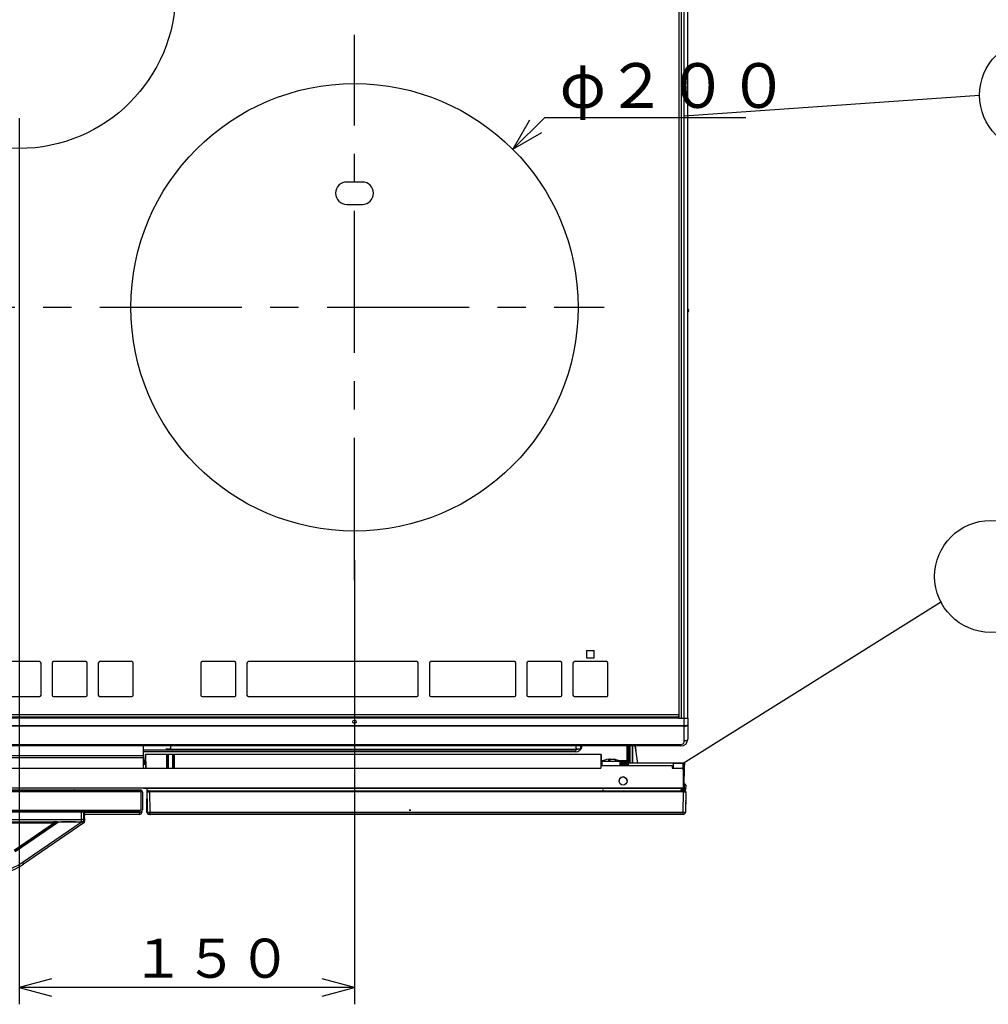
# Model space of a CAD drawing. Extents: x 21 to 613, y 19 to 408.
# Drawn here: x 115 to 202, y 133 to 221 of the extents above; entities that cross this region are included whole.
import ezdxf

# ---------------------------------------------------------------- set-up
doc = ezdxf.new("R2010")
doc.units = 0
doc.linetypes.add('CENTERX2', pattern=[20.32, 12.7, -2.54, 2.54, -2.54])
doc.layers.get('0').update_dxf_attribs({"linetype": 'CONTINUOUS'})
doc.layers.add('2_ALL_NOTES', color=7, linetype='CONTINUOUS')
doc.styles.add('SLDTEXTSTYLE0', font='MSGOTHIC.TTC', dxfattribs={"width": 0.833333, "bigfont": 'bigfont'})

# ---------------------------------------------------------------- blocks, each defined once
blk = doc.blocks.new('DIMS15')
for p, q in [((100.113, 212.623), (100.113, 133.399)), ((130.113, 173.113), (130.113, 133.399)), ((103.011, 135.675), (100.113, 134.899)), ((130.113, 134.899), (127.215, 135.675)), ((100.113, 134.899), (103.011, 134.122)), ((130.113, 134.899), (100.113, 134.899)), ((127.215, 134.122), (130.113, 134.899))]:
    blk.add_line(p, q)
at = {"layer": '2_ALL_NOTES', "color": 2, "linetype": 'CONTINUOUS', "insert": (110.155, 139.271), "char_height": 3.5, "attachment_point": 1, "style": 'SLDTEXTSTYLE0'}
blk.add_mtext('１５０', dxfattribs=at)
blk = doc.blocks.new('DIMS17')
for p, q in [((144.269, 209.841), (147.122, 212.688)), ((145.772, 212.438), (144.269, 209.841)), ((147.122, 212.688), (165.122, 212.688)), ((144.269, 209.841), (146.869, 211.339))]:
    blk.add_line(p, q)
at = {"layer": '2_ALL_NOTES', "color": 2, "linetype": 'CONTINUOUS', "insert": (148.46, 217.543), "char_height": 4, "attachment_point": 1, "style": 'SLDTEXTSTYLE0'}
blk.add_mtext('φ２００', dxfattribs=at)

msp = doc.modelspace()

# ---------------------------------------------------------------- linework, layer by layer
at = {"color": 3, "linetype": 'CONTINUOUS'}
for p, q in [((174.164, 158.993), (174.164, 244.493)), ((174.351, 158.993), (174.351, 244.493)), ((174.613, 158.993), (174.613, 244.493)), ((174.913, 158.993), (174.913, 244.493)), ((201.019, 214.636), (174.587, 212.799)), ((145.813, 206.913), (144.413, 206.913)), ((144.413, 204.913), (145.813, 204.913)), ((175.013, 195.442), (175.013, 195.425)), ((174.516, 154.943), (197.618, 169.413)), ((165.873, 165.021), (165.873, 164.373)), ((165.873, 165.021), (166.553, 165.021)), ((166.553, 164.373), (166.553, 165.021)), ((116.953, 164.033), (109.473, 164.033)), ((117.073, 161.033), (117.073, 163.913)), ((118.073, 163.913), (118.073, 161.033)), ((121.073, 164.033), (118.193, 164.033)), ((121.193, 161.033), (121.193, 163.913)), ((122.193, 163.913), (122.193, 161.033)), ((125.193, 164.033), (122.313, 164.033)), ((125.313, 161.033), (125.313, 163.913)), ((131.373, 163.913), (131.373, 161.033)), ((134.373, 164.033), (131.493, 164.033)), ((134.493, 161.033), (134.493, 163.913)), ((135.493, 163.913), (135.493, 161.033)), ((150.693, 164.033), (135.613, 164.033)), ((150.813, 161.033), (150.813, 163.913)), ((151.813, 163.913), (151.813, 161.033)), ((159.413, 164.033), (151.933, 164.033)), ((159.533, 161.033), (159.533, 163.913)), ((160.533, 163.913), (160.533, 161.033)), ((163.533, 164.033), (160.653, 164.033)), ((163.653, 161.033), (163.653, 163.913)), ((164.653, 163.913), (164.653, 161.033)), ((167.653, 164.033), (164.773, 164.033)), ((165.873, 164.373), (166.553, 164.373)), ((167.773, 161.033), (167.773, 163.913)), ((109.473, 160.913), (116.953, 160.913)), ((118.193, 160.913), (121.073, 160.913)), ((122.313, 160.913), (125.193, 160.913)), ((131.493, 160.913), (134.373, 160.913)), ((135.613, 160.913), (150.693, 160.913)), ((151.933, 160.913), (159.413, 160.913)), ((160.653, 160.913), (163.533, 160.913)), ((164.773, 160.913), (167.653, 160.913)), ((174.113, 159.293), (56.113, 159.293)), ((56.113, 159.093), (174.113, 159.093)), ((174.113, 158.993), (56.113, 158.993)), ((174.113, 159.093), (174.113, 159.293)), ((174.113, 159.093), (174.113, 158.993)), ((174.113, 158.993), (174.613, 158.993)), ((174.351, 158.993), (174.613, 158.993)), ((174.613, 158.993), (174.913, 158.993)), ((174.613, 158.321), (174.613, 158.993)), ((174.613, 158.993), (174.913, 158.993)), ((174.913, 158.993), (174.913, 158.375)), ((55.613, 158.321), (174.613, 158.321)), ((174.613, 158.27), (55.613, 158.27)), ((174.613, 158.27), (174.613, 158.321)), ((174.613, 158.321), (174.65, 158.321)), ((174.613, 158.27), (174.65, 158.271)), ((174.613, 156.941), (174.613, 158.27)), ((174.65, 158.321), (174.687, 158.322)), ((174.65, 158.271), (174.687, 158.273)), ((174.687, 158.322), (174.723, 158.324)), ((174.687, 158.273), (174.723, 158.277)), ((174.723, 158.324), (174.757, 158.327)), ((174.723, 158.277), (174.757, 158.283)), ((174.757, 158.327), (174.789, 158.331)), ((174.757, 158.283), (174.789, 158.29)), ((174.789, 158.331), (174.817, 158.335)), ((174.789, 158.29), (174.817, 158.298)), ((174.817, 158.335), (174.843, 158.34)), ((174.817, 158.298), (174.843, 158.308)), ((174.843, 158.34), (174.865, 158.346)), ((174.843, 158.308), (174.865, 158.318)), ((174.865, 158.346), (174.884, 158.352)), ((174.865, 158.318), (174.884, 158.33)), ((174.884, 158.352), (174.898, 158.358)), ((174.884, 158.33), (174.898, 158.342)), ((174.898, 158.358), (174.907, 158.365)), ((174.898, 158.342), (174.907, 158.355)), ((174.907, 158.365), (174.912, 158.371)), ((174.907, 158.355), (174.912, 158.368)), ((174.912, 158.371), (174.913, 158.375)), ((174.912, 158.368), (174.913, 158.375)), ((174.913, 158.375), (174.913, 157.093)), ((174.672, 156.944), (174.613, 156.941)), ((174.728, 156.953), (174.672, 156.944)), ((174.78, 156.967), (174.728, 156.953)), ((174.825, 156.986), (174.78, 156.967)), ((174.862, 157.009), (174.825, 156.986)), ((174.89, 157.035), (174.862, 157.009)), ((174.907, 157.064), (174.89, 157.035)), ((174.913, 157.093), (174.907, 157.064)), ((55.913, 156.641), (174.313, 156.641)), ((174.313, 156.493), (55.913, 156.493)), ((126.233, 155.623), (126.233, 156.493)), ((126.233, 156.163), (164.873, 156.163)), ((164.873, 155.963), (126.233, 155.963)), ((164.873, 155.963), (126.233, 155.963)), ((128.643, 156.493), (128.643, 156.224)), ((128.643, 156.224), (164.953, 156.224)), ((164.873, 156.163), (164.873, 155.963)), ((164.953, 156.224), (164.953, 156.493)), ((165.353, 156.217), (165.353, 156.457)), ((165.353, 156.214), (165.353, 156.217)), ((169.473, 156.493), (169.473, 156.363)), ((169.473, 156.363), (169.593, 156.363)), ((169.473, 156.363), (169.593, 156.363)), ((169.473, 156.363), (169.473, 155.203)), ((169.473, 156.143), (169.52, 156.143)), ((169.497, 154.841), (169.52, 156.143)), ((169.593, 156.493), (169.593, 156.363)), ((169.593, 156.143), (169.593, 156.363)), ((169.62, 156.143), (169.597, 154.841)), ((169.597, 154.841), (169.62, 156.143)), ((169.597, 154.84), (169.62, 156.142)), ((169.602, 155.101), (169.62, 156.143)), ((169.62, 156.142), (169.602, 155.101)), ((169.62, 156.143), (169.62, 156.143)), ((169.62, 156.143), (169.62, 156.143)), ((169.62, 156.142), (169.62, 156.142)), ((169.695, 154.963), (169.703, 156.493)), ((169.699, 155.759), (169.703, 156.493)), ((169.699, 155.759), (169.703, 156.493)), ((169.755, 154.963), (169.763, 156.493)), ((169.945, 156.493), (169.953, 154.963)), ((170.013, 154.963), (170.005, 156.493)), ((170.467, 154.963), (170.205, 156.493)), ((170.23, 156.493), (170.277, 156.075)), ((171.013, 156.493), (171.013, 156.497)), ((174.313, 156.493), (174.313, 156.641)), ((126.233, 155.623), (63.293, 155.623)), ((126.233, 155.423), (63.293, 155.423)), ((126.233, 155.423), (126.219, 154.503)), ((126.233, 155.423), (126.233, 155.623)), ((126.233, 154.503), (126.233, 155.423)), ((126.233, 155.203), (126.437, 155.203)), ((126.439, 155.083), (126.233, 155.083)), ((126.233, 154.963), (126.441, 154.963)), ((126.441, 154.963), (126.233, 154.963)), ((126.233, 154.961), (126.441, 154.961)), ((126.427, 155.743), (126.449, 154.503)), ((126.449, 154.503), (126.427, 155.743)), ((128.34, 155.743), (126.427, 155.743)), ((126.449, 154.503), (126.441, 154.963)), ((126.441, 154.963), (126.441, 154.961)), ((126.441, 154.96), (126.445, 154.742)), ((128.34, 154.503), (128.34, 155.743)), ((128.355, 155.743), (128.34, 155.743)), ((128.364, 155.743), (128.355, 155.743)), ((128.355, 154.503), (128.355, 155.743)), ((128.385, 155.743), (128.364, 155.743)), ((128.418, 155.743), (128.385, 155.743)), ((128.455, 155.743), (128.418, 155.743)), ((128.859, 155.743), (128.455, 155.743)), ((128.455, 155.743), (128.455, 154.503)), ((128.897, 155.743), (128.859, 155.743)), ((128.859, 154.503), (128.859, 155.743)), ((128.929, 155.743), (128.897, 155.743)), ((128.951, 155.743), (128.929, 155.743)), ((128.959, 155.743), (128.951, 155.743)), ((128.974, 155.743), (128.959, 155.743)), ((128.959, 155.743), (128.959, 154.503)), ((128.974, 155.743), (128.975, 154.503)), ((167.183, 155.743), (128.974, 155.743)), ((167.183, 155.743), (167.166, 154.723)), ((167.166, 154.723), (167.183, 155.743)), ((167.17, 154.963), (167.166, 154.723)), ((167.168, 154.841), (167.17, 154.963)), ((167.17, 154.963), (167.247, 154.963)), ((167.247, 154.963), (167.17, 154.963)), ((167.247, 155.083), (167.172, 155.083)), ((167.174, 155.203), (167.422, 155.203)), ((167.247, 155.123), (167.247, 154.723)), ((167.247, 155.123), (167.248, 155.123)), ((167.248, 155.123), (167.298, 155.123)), ((167.298, 155.123), (167.414, 155.123)), ((167.414, 155.123), (167.588, 155.123)), ((167.588, 155.123), (167.804, 155.123)), ((167.819, 155.278), (167.792, 155.261)), ((167.792, 155.261), (167.977, 155.261)), ((167.8, 155.295), (167.927, 155.317)), ((167.804, 155.123), (168.042, 155.123)), ((167.927, 155.317), (167.819, 155.278)), ((168.003, 155.317), (167.927, 155.306)), ((167.927, 155.317), (167.927, 155.261)), ((167.977, 155.261), (168.111, 155.317)), ((168.003, 155.317), (168.003, 155.272)), ((168.042, 155.123), (168.281, 155.123)), ((168.111, 155.317), (168.371, 155.278)), ((168.511, 155.261), (168.188, 155.317)), ((168.281, 155.123), (168.501, 155.123)), ((168.371, 155.278), (168.435, 155.261)), ((168.435, 155.261), (168.474, 155.264)), ((168.474, 155.264), (168.511, 155.261)), ((168.501, 155.123), (168.681, 155.123)), ((168.681, 155.123), (168.805, 155.123)), ((168.692, 155.203), (169.473, 155.203)), ((168.805, 155.123), (168.864, 155.123)), ((168.864, 155.123), (168.867, 155.123)), ((168.867, 154.723), (168.867, 155.123)), ((169.273, 155.083), (168.867, 155.083)), ((168.867, 154.963), (169.473, 154.963)), ((169.273, 154.963), (168.867, 154.963)), ((169.273, 154.963), (169.273, 155.083)), ((169.273, 155.083), (169.473, 155.083)), ((169.473, 154.963), (169.273, 154.963)), ((169.473, 155.203), (169.473, 155.083)), ((169.473, 155.083), (169.473, 154.963)), ((169.613, 154.743), (169.613, 154.963)), ((174.516, 154.963), (169.613, 154.963)), ((169.698, 155.662), (169.699, 155.71)), ((169.698, 155.58), (169.698, 155.662)), ((169.698, 155.524), (169.698, 155.58)), ((169.698, 155.508), (169.698, 155.524)), ((169.698, 155.503), (169.698, 155.508)), ((169.699, 155.71), (169.699, 155.759)), ((170.009, 155.71), (170.008, 155.759)), ((170.009, 155.662), (170.009, 155.71)), ((170.009, 155.58), (170.009, 155.662)), ((170.01, 155.524), (170.009, 155.58)), ((170.01, 155.508), (170.01, 155.524)), ((170.01, 155.503), (170.01, 155.508)), ((173.616, 154.943), (173.609, 154.543)), ((173.616, 154.943), (174.516, 154.943)), ((174.509, 154.543), (174.516, 154.943)), ((174.516, 154.943), (174.516, 154.963)), ((174.523, 154.963), (174.516, 154.963)), ((174.523, 154.943), (174.516, 154.943)), ((174.536, 154.963), (174.523, 154.963)), ((174.535, 154.943), (174.523, 154.943)), ((174.547, 154.943), (174.535, 154.943)), ((174.548, 154.963), (174.536, 154.963)), ((174.559, 154.943), (174.547, 154.943)), ((174.559, 154.963), (174.548, 154.963)), ((174.57, 154.963), (174.559, 154.963)), ((174.57, 154.943), (174.559, 154.943)), ((174.58, 154.963), (174.57, 154.963)), ((174.58, 154.943), (174.57, 154.943)), ((174.589, 154.963), (174.58, 154.963)), ((174.589, 154.943), (174.58, 154.943)), ((174.597, 154.963), (174.589, 154.963)), ((174.597, 154.943), (174.589, 154.943)), ((174.604, 154.963), (174.597, 154.963)), ((174.603, 154.943), (174.597, 154.943)), ((174.609, 154.943), (174.603, 154.943)), ((174.609, 154.963), (174.604, 154.963)), ((174.613, 154.963), (174.609, 154.963)), ((174.609, 154.543), (174.616, 154.962)), ((174.616, 154.943), (174.609, 154.543)), ((174.616, 154.943), (174.609, 154.543)), ((174.613, 154.943), (174.609, 154.943)), ((174.616, 154.963), (174.612, 154.743)), ((174.615, 154.963), (174.613, 154.963)), ((174.615, 154.943), (174.613, 154.943)), ((174.616, 154.963), (174.615, 154.963)), ((174.616, 154.943), (174.615, 154.943)), ((174.616, 154.962), (174.616, 154.963)), ((63.133, 154.503), (167.133, 154.503)), ((126.443, 154.863), (126.233, 154.863)), ((126.233, 154.862), (126.443, 154.862)), ((126.443, 154.863), (126.443, 154.862)), ((126.445, 154.743), (126.449, 154.503)), ((126.445, 154.742), (126.445, 154.743)), ((167.133, 154.723), (167.133, 154.503)), ((173.533, 154.723), (167.133, 154.723)), ((167.166, 154.743), (167.166, 154.723)), ((167.166, 154.743), (167.166, 154.743)), ((167.247, 154.743), (167.166, 154.743)), ((167.166, 154.743), (167.247, 154.743)), ((167.166, 154.742), (167.193, 154.742)), ((167.166, 154.742), (167.193, 154.742)), ((167.168, 154.841), (167.247, 154.841)), ((167.193, 154.743), (167.193, 154.723)), ((168.867, 154.841), (169.497, 154.841)), ((169.613, 154.743), (168.867, 154.743)), ((169.497, 154.743), (169.497, 154.841)), ((169.597, 154.841), (169.597, 154.841)), ((169.597, 154.841), (169.597, 154.841)), ((169.597, 154.841), (169.597, 154.841)), ((169.597, 154.841), (169.597, 154.84)), ((173.533, 154.723), (173.533, 154.503)), ((173.533, 154.723), (173.612, 154.723)), ((173.61, 154.603), (173.533, 154.603)), ((173.533, 154.603), (173.61, 154.603)), ((173.609, 154.543), (173.533, 154.543)), ((173.533, 154.503), (174.333, 154.503)), ((174.506, 154.403), (174.509, 154.543)), ((174.533, 152.723), (174.533, 154.303)), ((174.609, 154.543), (174.582, 153.001)), ((174.594, 153.68), (174.609, 154.543)), ((174.599, 153.985), (174.601, 154.122)), ((174.601, 154.122), (174.599, 153.985)), ((174.601, 154.122), (174.603, 154.21)), ((174.603, 154.21), (174.601, 154.122)), ((174.603, 154.21), (174.603, 154.24)), ((174.603, 154.24), (174.603, 154.21)), ((174.612, 154.743), (174.609, 154.543)), ((174.582, 153.001), (174.594, 153.681)), ((174.594, 153.717), (174.595, 153.758)), ((174.594, 153.717), (174.595, 153.758)), ((174.594, 153.69), (174.594, 153.717)), ((174.594, 153.69), (174.594, 153.717)), ((174.594, 153.68), (174.594, 153.69)), ((174.594, 153.68), (174.594, 153.69)), ((174.594, 153.68), (174.594, 153.681)), ((174.595, 153.758), (174.596, 153.811)), ((174.595, 153.758), (174.596, 153.811)), ((174.596, 153.811), (174.599, 153.985)), ((174.599, 153.985), (174.596, 153.811)), ((174.533, 152.723), (55.733, 152.723)), ((56.009, 152.569), (125.941, 152.569)), ((125.941, 152.469), (56.009, 152.469)), ((125.941, 152.409), (56.009, 152.409)), ((119.945, 152.593), (119.945, 152.573)), ((125.945, 152.573), (125.941, 152.569)), ((126.018, 152.554), (125.941, 152.569)), ((125.98, 152.462), (125.941, 152.469)), ((125.98, 152.402), (125.941, 152.409)), ((126.012, 152.44), (125.98, 152.462)), ((126.012, 152.38), (125.98, 152.402)), ((126.034, 152.407), (126.012, 152.44)), ((126.034, 152.347), (126.012, 152.38)), ((126.083, 152.511), (126.018, 152.554)), ((126.041, 152.369), (126.034, 152.407)), ((126.041, 152.309), (126.034, 152.347)), ((126.041, 150.857), (126.041, 152.369)), ((126.041, 150.857), (126.041, 152.309)), ((126.126, 152.446), (126.083, 152.511)), ((126.141, 152.369), (126.126, 152.446)), ((126.141, 152.369), (126.141, 150.857)), ((126.233, 152.723), (174.533, 152.723)), ((126.543, 150.84), (126.559, 152.723)), ((126.582, 150.839), (126.565, 152.723)), ((126.593, 150.591), (126.578, 152.392)), ((126.578, 152.392), (126.579, 152.392)), ((126.579, 152.392), (126.584, 152.392)), ((126.584, 152.392), (126.592, 152.392)), ((126.592, 152.392), (126.602, 152.392)), ((126.602, 152.392), (126.616, 152.392)), ((126.667, 152.493), (126.61, 152.493)), ((126.616, 152.392), (126.632, 152.392)), ((126.632, 152.392), (126.65, 152.392)), ((126.65, 152.392), (126.67, 152.392)), ((126.67, 152.392), (126.692, 152.392)), ((126.678, 152.493), (126.778, 152.493)), ((126.692, 152.392), (126.715, 152.392)), ((126.715, 152.392), (126.739, 152.392)), ((126.739, 152.392), (126.764, 152.392)), ((126.764, 152.392), (126.778, 152.392)), ((126.778, 152.392), (126.778, 152.493)), ((126.778, 152.493), (174.536, 152.493)), ((174.536, 152.392), (126.778, 152.392)), ((126.778, 152.392), (126.793, 150.591)), ((167.324, 152.597), (167.326, 152.493)), ((174.326, 152.51), (174.327, 152.522)), ((174.326, 152.501), (174.326, 152.51)), ((174.326, 152.495), (174.326, 152.501)), ((174.326, 152.493), (174.326, 152.495)), ((174.327, 152.554), (174.328, 152.572)), ((174.327, 152.537), (174.327, 152.554)), ((174.327, 152.522), (174.327, 152.537)), ((174.328, 152.591), (174.632, 152.591)), ((174.328, 152.572), (174.328, 152.591)), ((174.52, 150.591), (174.536, 152.392)), ((174.536, 152.392), (174.536, 152.493)), ((174.536, 152.493), (174.636, 152.493)), ((174.536, 152.392), (174.561, 152.392)), ((174.561, 152.392), (174.585, 152.392)), ((174.585, 152.392), (174.609, 152.392)), ((174.609, 152.392), (174.632, 152.392)), ((174.632, 152.554), (174.631, 152.537)), ((174.631, 152.537), (174.631, 152.522)), ((174.631, 152.522), (174.631, 152.51)), ((174.631, 152.51), (174.631, 152.501)), ((174.631, 152.501), (174.631, 152.495)), ((174.631, 152.495), (174.631, 152.493)), ((174.632, 152.591), (174.636, 152.995)), ((174.632, 152.591), (174.632, 152.572)), ((174.632, 152.572), (174.632, 152.554)), ((174.632, 152.392), (174.653, 152.392)), ((174.636, 153.093), (174.636, 152.995)), ((174.653, 152.392), (174.672, 152.392)), ((174.672, 152.392), (174.689, 152.392)), ((174.689, 152.392), (174.704, 152.392)), ((174.704, 152.392), (174.716, 152.392)), ((174.716, 152.392), (174.726, 152.392)), ((174.736, 152.392), (174.72, 150.591)), ((174.726, 152.392), (174.732, 152.392)), ((174.731, 152.479), (174.732, 152.513)), ((174.731, 152.45), (174.731, 152.479)), ((174.731, 152.425), (174.731, 152.45)), ((174.731, 152.424), (174.731, 152.425)), ((174.736, 152.992), (174.732, 152.589)), ((174.732, 152.55), (174.732, 152.589)), ((174.732, 152.513), (174.732, 152.55)), ((174.732, 152.392), (174.735, 152.392)), ((174.735, 152.392), (174.736, 152.392)), ((174.734, 151.578), (174.728, 150.938)), ((174.729, 151.61), (174.732, 151.598)), ((174.729, 151.578), (174.732, 151.578)), ((174.732, 151.598), (174.734, 151.578)), ((174.732, 151.578), (174.734, 151.578)), ((174.736, 151.878), (174.734, 151.579)), ((56.005, 150.593), (125.945, 150.593)), ((56.009, 150.757), (125.941, 150.757)), ((125.941, 150.597), (56.009, 150.597)), ((120.704, 149.922), (120.704, 150.593)), ((120.904, 149.922), (120.904, 150.593)), ((120.975, 150.593), (120.975, 150.572)), ((120.978, 150.379), (120.975, 150.572)), ((120.975, 150.572), (125.875, 150.572)), ((125.875, 150.572), (125.875, 150.379)), ((125.882, 150.579), (125.882, 150.593)), ((125.941, 150.757), (125.98, 150.765)), ((125.941, 150.597), (126.018, 150.612)), ((125.941, 150.597), (125.945, 150.593)), ((125.98, 150.765), (126.012, 150.786)), ((126.012, 150.786), (126.034, 150.819)), ((126.018, 150.612), (126.083, 150.656)), ((126.034, 150.819), (126.041, 150.857)), ((126.075, 150.641), (126.075, 150.579)), ((126.083, 150.656), (126.076, 150.662)), ((126.083, 150.656), (126.126, 150.721)), ((126.126, 150.721), (126.141, 150.797)), ((126.145, 150.853), (126.141, 150.857)), ((126.141, 150.852), (126.141, 150.797)), ((126.54, 150.577), (126.541, 150.621)), ((126.541, 150.669), (126.542, 150.722)), ((126.541, 150.621), (126.541, 150.669)), ((126.542, 150.776), (126.543, 150.833)), ((126.542, 150.722), (126.542, 150.776)), ((126.543, 150.833), (126.543, 150.84)), ((126.543, 150.84), (126.543, 150.839)), ((126.543, 150.839), (126.544, 150.839)), ((126.543, 150.833), (126.544, 150.833)), ((126.544, 150.839), (126.546, 150.839)), ((126.544, 150.833), (126.546, 150.833)), ((126.546, 150.839), (126.548, 150.839)), ((126.546, 150.833), (126.55, 150.833)), ((126.548, 150.839), (126.55, 150.839)), ((126.55, 150.839), (126.554, 150.839)), ((126.55, 150.833), (126.555, 150.832)), ((126.554, 150.839), (126.557, 150.839)), ((126.555, 150.832), (126.562, 150.832)), ((126.557, 150.839), (126.561, 150.839)), ((126.561, 150.839), (126.566, 150.839)), ((126.562, 150.832), (126.57, 150.832)), ((126.566, 150.839), (126.57, 150.839)), ((126.57, 150.839), (126.575, 150.839)), ((126.57, 150.832), (126.579, 150.832)), ((126.575, 150.839), (126.58, 150.839)), ((126.579, 150.832), (126.589, 150.832)), ((126.58, 150.839), (126.582, 150.838)), ((126.591, 150.839), (126.582, 150.839)), ((126.582, 150.839), (126.582, 150.838)), ((126.582, 150.838), (126.591, 150.838)), ((126.589, 150.832), (126.591, 150.832)), ((126.793, 150.591), (174.52, 150.591)), ((126.793, 150.393), (126.793, 150.591)), ((150.051, 150.763), (150.013, 150.763)), ((150.013, 150.763), (150.051, 150.763)), ((150.159, 150.763), (150.051, 150.763)), ((150.051, 150.763), (150.159, 150.763)), ((174.52, 150.393), (174.52, 150.591)), ((174.723, 150.938), (174.726, 150.938)), ((174.726, 150.919), (174.723, 150.907)), ((174.728, 150.937), (174.725, 150.586)), ((174.728, 150.938), (174.726, 150.919)), ((174.726, 150.938), (174.728, 150.938)), ((61.246, 149.922), (120.704, 149.922)), ((61.246, 149.722), (120.704, 149.722)), ((63.77, 149.701), (118.18, 149.701)), ((118.473, 149.681), (114.716, 147.104)), ((114.717, 147.079), (118.529, 149.693)), ((118.475, 149.676), (114.719, 147.1)), ((118.636, 149.693), (114.751, 147.029)), ((115.396, 146.086), (120.656, 149.693)), ((118.18, 149.701), (118.18, 149.601)), ((118.2, 149.701), (118.18, 149.701)), ((118.244, 149.701), (118.2, 149.701)), ((118.287, 149.701), (118.244, 149.701)), ((118.328, 149.701), (118.287, 149.701)), ((118.367, 149.701), (118.328, 149.701)), ((118.367, 149.652), (118.337, 149.644)), ((118.402, 149.7), (118.367, 149.701)), ((118.393, 149.66), (118.367, 149.652)), ((118.417, 149.666), (118.393, 149.66)), ((118.434, 149.7), (118.402, 149.7)), ((118.437, 149.671), (118.417, 149.666)), ((118.462, 149.7), (118.434, 149.7)), ((118.453, 149.676), (118.437, 149.671)), ((118.464, 149.679), (118.453, 149.676)), ((118.486, 149.7), (118.462, 149.7)), ((118.471, 149.68), (118.464, 149.679)), ((118.473, 149.681), (118.471, 149.68)), ((118.475, 149.676), (118.473, 149.681)), ((118.483, 149.681), (118.475, 149.676)), ((118.495, 149.686), (118.483, 149.681)), ((118.505, 149.699), (118.486, 149.7)), ((118.507, 149.69), (118.495, 149.686)), ((118.519, 149.699), (118.505, 149.699)), ((118.519, 149.692), (118.507, 149.69)), ((118.527, 149.699), (118.519, 149.699)), ((118.531, 149.693), (118.519, 149.692)), ((118.53, 149.698), (118.527, 149.699)), ((118.529, 149.693), (118.636, 149.693)), ((118.53, 149.698), (118.531, 149.693)), ((118.965, 149.693), (118.636, 149.693)), ((120.169, 149.7), (118.922, 149.7)), ((118.922, 149.7), (118.922, 149.693)), ((118.965, 149.7), (118.965, 149.693)), ((120.125, 149.7), (120.125, 149.693)), ((120.656, 149.693), (120.125, 149.693)), ((120.571, 149.7), (120.564, 149.693)), ((120.571, 149.7), (120.727, 149.7)), ((120.665, 149.7), (120.656, 149.693)), ((120.665, 149.7), (120.656, 149.693)), ((120.904, 149.922), (120.704, 149.922)), ((120.704, 149.722), (120.704, 149.922)), ((120.727, 149.7), (120.704, 149.722)), ((120.727, 149.7), (120.752, 149.701)), ((120.752, 149.701), (120.776, 149.706)), ((120.776, 149.706), (120.8, 149.714)), ((120.8, 149.714), (120.823, 149.724)), ((120.823, 149.724), (120.844, 149.737)), ((120.844, 149.737), (120.863, 149.753)), ((120.863, 149.753), (120.88, 149.771)), ((120.88, 149.771), (120.895, 149.792)), ((120.895, 149.792), (120.907, 149.813)), ((120.904, 149.922), (120.927, 149.9)), ((120.907, 149.813), (120.917, 149.837)), ((120.917, 149.837), (120.923, 149.861)), ((120.923, 149.861), (120.926, 149.886)), ((120.926, 149.886), (120.927, 149.9)), ((120.927, 150.113), (120.973, 150.159)), ((120.927, 149.9), (120.927, 150.113)), ((120.927, 150.013), (120.942, 150.013)), ((120.942, 150.013), (120.954, 150.013)), ((120.961, 150.096), (120.952, 150.105)), ((120.954, 150.013), (120.964, 150.014)), ((120.964, 150.014), (120.971, 150.014)), ((120.971, 150.014), (120.974, 150.014)), ((120.973, 150.159), (120.973, 150.272)), ((120.974, 150.014), (120.975, 150.015)), ((120.978, 150.379), (120.975, 150.376)), ((120.975, 150.057), (120.975, 150.015)), ((120.975, 150.015), (120.975, 149.778)), ((125.875, 150.379), (120.978, 150.379)), ((126.826, 150.374), (126.737, 150.376)), ((174.52, 150.393), (126.793, 150.393)), ((126.826, 150.374), (126.837, 150.38)), ((126.876, 150.379), (126.836, 150.379)), ((126.837, 150.38), (126.87, 150.398)), ((126.856, 150.384), (126.845, 150.378)), ((126.876, 150.394), (126.856, 150.384)), ((126.87, 150.398), (126.876, 150.401)), ((126.876, 150.379), (126.876, 150.394)), ((174.525, 150.379), (126.876, 150.379)), ((126.913, 150.393), (126.894, 150.384)), ((126.909, 150.391), (174.525, 150.391)), ((174.525, 150.379), (174.525, 150.391)), ((118.18, 149.601), (63.77, 149.601)), ((114.659, 147.187), (118.18, 149.601)), ((120.888, 149.614), (115.509, 145.925)), ((118.197, 149.606), (118.18, 149.601)), ((118.234, 149.616), (118.197, 149.606)), ((118.27, 149.626), (118.234, 149.616)), ((118.304, 149.635), (118.27, 149.626)), ((118.337, 149.644), (118.304, 149.635))]:
    msp.add_line(p, q, dxfattribs=at)
at = {"color": 3, "linetype": 'CENTERX2'}
for p, q in [((145.113, 171.332), (145.113, 220.061)), ((61.376, 195.713), (167.433, 195.713))]:
    msp.add_line(p, q, dxfattribs=at)
at = {"color": 3, "linetype": 'CONTINUOUS'}
for centre, radius in [((115.113, 223.913), 14), ((206.019, 214.675), 5), ((145.113, 195.713), 20), ((145.113, 195.713), 20), ((202.003, 171.654), 5), ((145.113, 158.657), 0.15), ((145.113, 158.657), 0.00858), ((169.133, 153.363), 0.36)]:
    msp.add_circle(centre, radius, dxfattribs=at)
for centre, radius, start, end in [((144.413, 205.913), 1, 90, 270), ((145.813, 205.913), 1, 270, 90), ((174.863, 195.442), 0.15, 0, 70.52878), ((174.863, 195.425), 0.15, 289.47122, 0), ((116.953, 163.913), 0.12, 0, 90), ((118.193, 163.913), 0.12, 90, 180), ((121.073, 163.913), 0.12, 0, 90), ((122.313, 163.913), 0.12, 90.00048, 180), ((125.193, 163.913), 0.12, 0, 90), ((131.493, 163.913), 0.12, 90, 180), ((134.373, 163.913), 0.12, 0, 90), ((135.613, 163.913), 0.12, 90, 180), ((150.693, 163.913), 0.12, 0, 90), ((151.933, 163.913), 0.12, 90, 180), ((159.413, 163.913), 0.12, 0, 90), ((160.653, 163.913), 0.12, 90.00048, 180), ((163.533, 163.913), 0.12, 0, 90), ((164.773, 163.913), 0.12, 90, 180), ((167.653, 163.913), 0.12, 0, 90), ((116.953, 161.033), 0.12, 270, 0), ((118.193, 161.033), 0.12, 180, 270), ((121.073, 161.033), 0.12, 270, 0), ((122.313, 161.033), 0.12, 180, 269.99952), ((125.193, 161.033), 0.12, 270, 0), ((131.493, 161.033), 0.12, 180, 270), ((134.373, 161.033), 0.12, 269.99952, 0), ((135.613, 161.033), 0.12, 180, 270), ((150.693, 161.033), 0.12, 270, 0), ((151.933, 161.033), 0.12, 180, 270), ((159.413, 161.033), 0.12, 270, 0), ((160.653, 161.033), 0.12, 180, 270), ((163.533, 161.033), 0.12, 270, 0), ((164.773, 161.033), 0.12, 180, 270), ((167.653, 161.033), 0.12, 269.99905, 0), ((174.313, 157.093), 0.6, 270, 0), ((174.313, 156.941), 0.3, 270, 0), ((128.547, 150.062), 6.162, 89.09875, 92.81557), ((164.873, 156.563), 0.6, 270, 353.33418), ((164.873, 156.563), 0.6, 270, 353.33418), ((164.873, 156.563), 0.4, 270, 300.06799), ((165.053, 150.497), 5.727, 86.99725, 91.00017), ((169.571, 190.969), 34.826, 269.91624, 270.08074), ((165.525, 155.595), 39.089, 180.92886, 181.07291), ((168.057, 153.583), 1.74, 98.53695, 117.73937), ((168.057, 153.583), 1.74, 62.26063, 81.31484), ((116.899, 155.67), 50.275, 358.94312, 359.05511), ((169.547, 156.276), 1.435, 268.00261, 271.99436), ((169.497, 154.843), 0.1, 270, 358.99874), ((169.497, 154.843), 0.1, 270, 358.99844), ((169.497, 154.843), 0.1, 270, 358.99884), ((169.497, 154.842), 0.1, 270, 358.99901), ((169.497, 154.842), 0.1, 270, 358.99884), ((169.497, 154.842), 0.1, 270, 358.99901), ((174.333, 154.303), 0.2, 0, 90), ((174.559, 155.978), 1.435, 268.00254, 271.99454), ((169.133, 153.363), 0.36, 359.99857, 180.00143), ((120.055, 152.553), 0.04, 30, 90), ((126.678, 152.393), 0.1, 90, 180.5), ((174.482, 153.003), 0.1, 300.75785, 359.00014), ((174.549, 153.631), 0.631, 268.53652, 272.97529), ((174.482, 153.003), 0.1, 300.75785, 359.00014), ((174.645, 151.157), 1.434, 86.50187, 90.49888), ((174.636, 152.993), 0.1, 359.49964, 90), ((174.648, 151.561), 1.434, 86.50196, 90.49874), ((174.636, 152.393), 0.1, 359.5, 90.00057), ((174.636, 151.879), 0.1, 359.5, 25.65722), ((174.732, 151.946), 0.0678, 269.318, 273.55095), ((125.876, 150.578), 0.00614, 262.78586, 7.2234), ((125.875, 150.579), 0.2, 269.99599, 359.99599), ((126.74, 150.576), 0.2, 179.50153, 268.99845), ((126.619, 150.593), 0.0805, 191.04132, 263.32499), ((126.597, 152.043), 1.268, 267.50983, 269.74663), ((126.693, 156.322), 5.731, 269.00029, 270.99971), ((126.793, 150.593), 0.2, 180.50008, 270), ((174.62, 156.322), 5.731, 269.0003, 270.9997), ((174.52, 150.593), 0.2, 270, 359.5002), ((118.53, 149.598), 0.1, 90, 124.4353), ((120.704, 149.922), 0.2, 270, 0), ((123.058, 151.226), 2.703, 213.88145, 216.62994), ((120.891, 150.977), 1.202, 269.64915, 274.01924), ((120.775, 149.778), 0.2, 304.43903, 359.99971), ((120.915, 150.015), 0.06, 0.00191, 78.89043), ((120.915, 150.057), 0.06, 0.00195, 76.27743), ((123.337, 150.258), 2.365, 177.13966, 179.65842), ((126.827, 150.414), 0.04, 268.99871, 296.14866), ((126.876, 150.419), 0.04, 270, 297.14991), ((127.248, 150.576), 0.403, 206.95368, 208.49745), ((174.525, 150.551), 0.16, 269.99964, 299.0881), ((112.116, 150.87), 5.8, 270, 304.439), ((112.116, 150.873), 6, 270, 304.43898), ((119.522, 148.856), 4.97, 213.8763, 216.14907)]:
    msp.add_arc(centre, radius, start, end, dxfattribs=at)

# ---------------------------------------------------------------- block references
at = {"color": 7, "linetype": 'CONTINUOUS'}
for name in ['DIMS17', 'DIMS15']:
    msp.add_blockref(name, (15, 0), dxfattribs=at)

doc.saveas('drawing.dxf')
